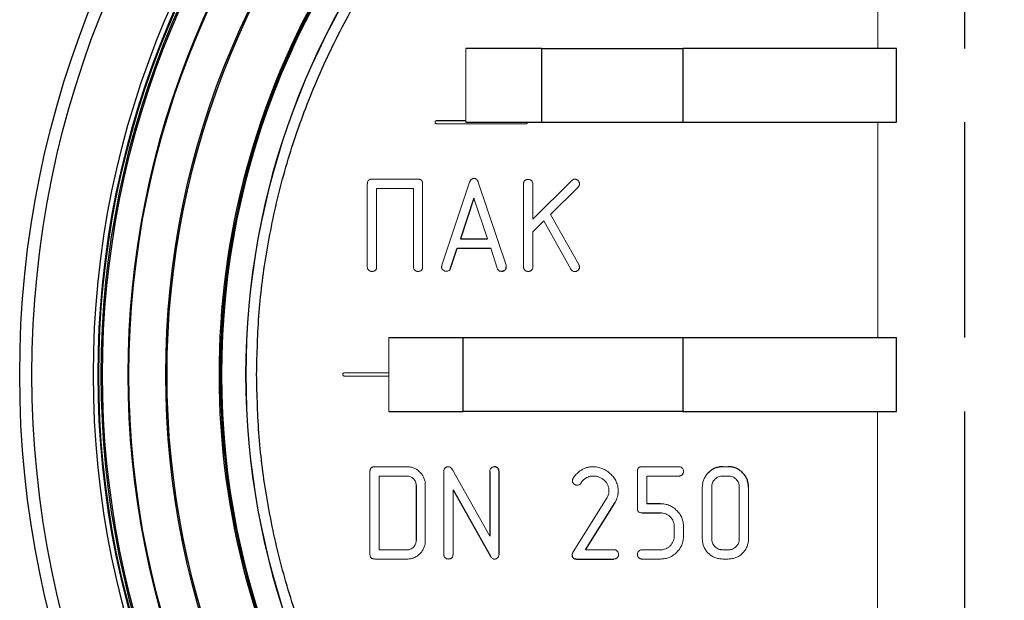
# Model space of a CAD drawing. Units: millimetres. Extents: x 0 to 297, y -3 to 345.
# Drawn here: x 31 to 47, y 223 to 232 of the extents above; entities that cross this region are included whole.
import ezdxf

# ---------------------------------------------------------------- set-up
doc = ezdxf.new("R2010")
doc.units = ezdxf.units.MM

msp = doc.modelspace()

# ---------------------------------------------------------------- linework, layer by layer
at = {"color": 144, "linetype": 'Continuous', "lineweight": 18}
for p, q in [((45.193, 238.215), (45.193, 231.515)), ((38.5, 231.515), (38.5, 230.315)), ((38.025, 230.29), (39.475, 230.29)), ((45.193, 230.315), (45.193, 226.815)), ((36.899, 229.313), (36.899, 227.964)), ((37.724, 229.39), (36.976, 229.39)), ((37.798, 227.964), (37.798, 229.313)), ((38.562, 229.339), (38.112, 227.99)), ((39.154, 227.99), (38.702, 229.339)), ((39.437, 229.313), (39.437, 227.964)), ((39.589, 228.74), (39.589, 229.313)), ((37.05, 227.964), (37.05, 229.238)), ((37.05, 229.238), (37.649, 229.238)), ((37.649, 229.238), (37.649, 227.964)), ((39.878, 228.815), (40.323, 229.26)), ((38.632, 229.08), (38.854, 228.418)), ((40.336, 228.002), (39.878, 228.815)), ((39.589, 228.536), (39.766, 228.712)), ((39.766, 228.712), (40.205, 227.929)), ((39.589, 227.964), (39.589, 228.536)), ((38.904, 228.267), (39.011, 227.942)), ((37.25, 226.815), (37.25, 225.615)), ((37.25, 226.24), (36.525, 226.24)), ((36.525, 226.19), (37.25, 226.19)), ((45.192, 225.615), (45.192, 222.115)), ((37.543, 224.715), (37.019, 224.715)), ((38.888, 223.588), (38.283, 224.667)), ((41.963, 224.715), (41.364, 224.715)), ((42.764, 224.715), (42.674, 224.715)), ((36.942, 224.638), (36.942, 223.289)), ((37.094, 224.564), (37.543, 224.564)), ((37.094, 223.364), (37.094, 224.564)), ((38.14, 224.631), (38.14, 223.289)), ((41.287, 224.638), (41.287, 224.039)), ((41.439, 224.114), (41.439, 224.564)), ((41.439, 224.564), (41.963, 224.564)), ((42.674, 224.564), (42.764, 224.564)), ((37.841, 223.515), (37.841, 224.414)), ((38.292, 223.289), (38.292, 224.34)), ((42.343, 224.384), (42.343, 223.544)), ((42.495, 223.544), (42.495, 224.384)), ((42.944, 224.384), (42.944, 223.544)), ((43.093, 223.544), (43.093, 224.384)), ((40.797, 224.213), (40.245, 223.331)), ((41.888, 223.739), (41.888, 223.59)), ((42.037, 223.59), (42.037, 223.739)), ((37.019, 223.215), (37.543, 223.215)), ((37.543, 223.364), (37.094, 223.364)), ((38.984, 223.215), (38.969, 223.213)), ((40.907, 223.364), (40.442, 223.364)), ((41.662, 223.364), (41.364, 223.364)), ((41.364, 223.215), (41.662, 223.215)), ((42.764, 223.364), (42.674, 223.364)), ((42.674, 223.215), (42.764, 223.215))]:
    msp.add_line(p, q, dxfattribs=at)
at = {"color": 7, "linetype": 'Continuous', "lineweight": 25}
for p, q in [((46.61, 231.515), (46.61, 238.215)), ((39.737, 231.515), (38.5, 231.515)), ((39.737, 231.515), (42.027, 231.515)), ((39.737, 230.315), (39.737, 231.515)), ((45.5, 231.515), (42.027, 231.515)), ((42.027, 231.515), (42.027, 230.315)), ((45.5, 230.315), (45.5, 231.515)), ((38.5, 230.34), (38.025, 230.34)), ((38.5, 230.315), (39.737, 230.315)), ((39.737, 230.315), (42.027, 230.315)), ((42.027, 230.315), (45.5, 230.315)), ((46.61, 226.815), (46.61, 230.315)), ((40.218, 229.365), (39.589, 228.74)), ((38.632, 229.08), (38.411, 228.418)), ((38.411, 228.418), (38.854, 228.418)), ((38.253, 227.942), (38.36, 228.267)), ((38.36, 228.267), (38.904, 228.267)), ((37.25, 226.815), (38.457, 226.815)), ((38.457, 226.815), (42.027, 226.815)), ((38.457, 225.615), (38.457, 226.815)), ((42.027, 226.815), (42.027, 225.615)), ((42.027, 226.815), (45.5, 226.815)), ((45.5, 225.615), (45.5, 226.815)), ((37.25, 225.615), (38.457, 225.615)), ((42.027, 225.615), (38.457, 225.615)), ((42.027, 225.615), (45.5, 225.615)), ((46.61, 222.115), (46.61, 225.615)), ((38.888, 224.638), (38.888, 223.588)), ((39.039, 223.298), (39.039, 224.638)), ((37.692, 224.414), (37.692, 223.515)), ((38.292, 224.34), (38.899, 223.261)), ((40.442, 223.364), (40.927, 224.136)), ((41.662, 224.114), (41.439, 224.114)), ((41.364, 223.965), (41.662, 223.965)), ((40.308, 223.215), (40.907, 223.215))]:
    msp.add_line(p, q, dxfattribs=at)
for radius in [16, 15.8, 14.802, 14.725, 14.675, 14.224, 13.626]:
    msp.add_circle((47.25, 226.215), radius, dxfattribs=at)
for radius, start, end in [(12.761, 87.2994, 270.8916), (12.721, 91.0361, 268.9639), (12.328, 99.6706, 260.3294), (12.325, 99.7046, 260.2954)]:
    msp.add_arc((47.25, 226.215), radius, start, end, dxfattribs=at)
for points, knots in [([(32.535, 226.215), (32.535, 230.117), (34.085, 233.86), (39.604, 239.38), (43.347, 240.93), (51.153, 240.93), (54.896, 239.38), (60.415, 233.86), (61.965, 230.117), (61.965, 226.215)], [0, 0, 0, 0, 0.25, 0.25, 0.5, 0.5, 0.75, 0.75, 1, 1, 1, 1]), ([(32.595, 226.215), (32.595, 230.102), (34.139, 233.829), (39.636, 239.326), (43.363, 240.87), (51.137, 240.87), (54.864, 239.326), (60.361, 233.829), (61.905, 230.102), (61.905, 226.215)], [0, 0, 0, 0, 0.25, 0.25, 0.5, 0.5, 0.75, 0.75, 1, 1, 1, 1]), ([(61.494, 226.215), (61.494, 229.993), (59.994, 233.616), (54.651, 238.958), (51.028, 240.459), (43.472, 240.459), (39.849, 238.958), (34.506, 233.616), (33.006, 229.993), (33.006, 226.215)], [0, 0, 0, 0, 0.25, 0.25, 0.5, 0.5, 0.75, 0.75, 1, 1, 1, 1]), ([(33.644, 226.215), (33.644, 229.823), (35.078, 233.284), (40.181, 238.387), (43.642, 239.821), (50.858, 239.821), (54.319, 238.387), (59.422, 233.284), (60.856, 229.823), (60.856, 226.215)], [0, 0, 0, 0, 0.25, 0.25, 0.5, 0.5, 0.75, 0.75, 1, 1, 1, 1]), ([(45.759, 238.868), (42.659, 238.503), (39.802, 237.013), (35.655, 232.348), (34.509, 229.336), (34.509, 223.094), (35.655, 220.082), (39.802, 215.417), (42.659, 213.927), (45.759, 213.562)], [0, 0, 0, 0, 0.25, 0.25, 0.5, 0.5, 0.75, 0.75, 1, 1, 1, 1]), ([(39.082, 227.892), (39.087, 227.892), (39.096, 227.893), (39.109, 227.897), (39.122, 227.903), (39.134, 227.911), (39.145, 227.921), (39.153, 227.934), (39.157, 227.947), (39.158, 227.957), (39.158, 227.962)], [0, 0, 0, 0, 0.122137, 0.24289, 0.365309, 0.496438, 0.625452, 0.749699, 0.872086, 1, 1, 1, 1]), ([(61.965, 226.215), (61.965, 222.312), (60.415, 218.569), (54.896, 213.05), (51.153, 211.5), (43.347, 211.5), (39.604, 213.05), (34.085, 218.569), (32.535, 222.312), (32.535, 226.215)], [0, 0, 0, 0, 0.25, 0.25, 0.5, 0.5, 0.75, 0.75, 1, 1, 1, 1]), ([(61.905, 226.215), (61.905, 222.328), (60.361, 218.601), (54.864, 213.104), (51.137, 211.56), (43.363, 211.56), (39.636, 213.104), (34.139, 218.601), (32.595, 222.328), (32.595, 226.215)], [0, 0, 0, 0, 0.25, 0.25, 0.5, 0.5, 0.75, 0.75, 1, 1, 1, 1]), ([(33.006, 226.215), (33.006, 222.437), (34.506, 218.814), (39.849, 213.471), (43.472, 211.971), (51.028, 211.971), (54.651, 213.471), (59.994, 218.814), (61.494, 222.437), (61.494, 226.215)], [0, 0, 0, 0, 0.25, 0.25, 0.5, 0.5, 0.75, 0.75, 1, 1, 1, 1]), ([(60.856, 226.215), (60.856, 222.607), (59.422, 219.146), (54.319, 214.043), (50.858, 212.609), (43.642, 212.609), (40.181, 214.043), (35.078, 219.146), (33.644, 222.607), (33.644, 226.215)], [0, 0, 0, 0, 0.25, 0.25, 0.5, 0.5, 0.75, 0.75, 1, 1, 1, 1]), ([(39.039, 224.638), (39.039, 224.644), (39.038, 224.655), (39.034, 224.671), (39.027, 224.685), (39.016, 224.695), (39.005, 224.704), (38.992, 224.71), (38.979, 224.714), (38.969, 224.715), (38.965, 224.715)], [0, 0, 0, 0, 0.146422, 0.278268, 0.405225, 0.529015, 0.652035, 0.767053, 0.882863, 1, 1, 1, 1]), ([(42.674, 224.715), (42.663, 224.715), (42.641, 224.714), (42.609, 224.71), (42.578, 224.701), (42.548, 224.691), (42.519, 224.677), (42.491, 224.66), (42.464, 224.64), (42.448, 224.624), (42.44, 224.616)], [0, 0, 0, 0, 0.12746, 0.252298, 0.374932, 0.496136, 0.618175, 0.742334, 0.868682, 1, 1, 1, 1]), ([(43.093, 224.384), (43.093, 224.395), (43.092, 224.417), (43.088, 224.45), (43.08, 224.482), (43.07, 224.512), (43.056, 224.54), (43.039, 224.568), (43.02, 224.594), (42.997, 224.619), (42.973, 224.641), (42.947, 224.661), (42.919, 224.677), (42.891, 224.691), (42.861, 224.702), (42.83, 224.71), (42.797, 224.714), (42.775, 224.715), (42.764, 224.715)], [0, 0, 0, 0, 0.065429, 0.128922, 0.190551, 0.25198, 0.312906, 0.374816, 0.437608, 0.502035, 0.566461, 0.629253, 0.69064, 0.751015, 0.811868, 0.872904, 0.935791, 1, 1, 1, 1]), ([(40.227, 223.274), (40.227, 223.27), (40.228, 223.261), (40.232, 223.248), (40.238, 223.238), (40.248, 223.229), (40.259, 223.222), (40.273, 223.218), (40.29, 223.215), (40.302, 223.215), (40.308, 223.215)], [0, 0, 0, 0, 0.122496, 0.232982, 0.337608, 0.443548, 0.559101, 0.687121, 0.833438, 1, 1, 1, 1])]:
    msp.add_open_spline(points, degree=3, knots=knots, dxfattribs=at)
at = {"color": 8, "linetype": 'Continuous', "lineweight": 25}
for points, knots in [([(35.1, 226.215), (35.108, 226.553), (35.124, 227.229), (35.258, 228.249), (35.475, 229.274), (35.791, 230.301), (36.203, 231.312), (36.711, 232.294), (37.311, 233.233), (37.998, 234.117), (38.764, 234.934), (39.597, 235.674), (40.487, 236.329), (41.422, 236.894), (42.386, 237.366), (43.365, 237.741), (44.3, 238.019), (44.912, 238.132), (45.193, 238.184)], [0, 0, 0, 0, 0.059617, 0.119235, 0.181101, 0.244227, 0.308398, 0.373375, 0.438902, 0.504708, 0.570513, 0.63604, 0.701018, 0.765189, 0.828314, 0.890181, 0.949797, 1, 1, 1, 1]), ([(45.192, 214.246), (44.912, 214.298), (44.299, 214.411), (43.365, 214.689), (42.386, 215.063), (41.422, 215.536), (40.487, 216.101), (39.597, 216.756), (38.764, 217.496), (37.998, 218.313), (37.311, 219.197), (36.711, 220.136), (36.203, 221.118), (35.791, 222.129), (35.475, 223.155), (35.258, 224.18), (35.124, 225.2), (35.108, 225.877), (35.1, 226.215)], [0, 0, 0, 0, 0.050157, 0.109778, 0.171647, 0.234776, 0.29895, 0.36393, 0.42946, 0.495269, 0.561077, 0.626607, 0.691588, 0.755762, 0.818891, 0.88076, 0.940379, 1, 1, 1, 1])]:
    msp.add_open_spline(points, degree=3, knots=knots, dxfattribs=at)
at = {"color": 144, "linetype": 'Continuous', "lineweight": 18}
for points, knots in [([(38.025, 230.34), (38.023, 230.34), (38.02, 230.34), (38.015, 230.338), (38.011, 230.336), (38.006, 230.332), (38.001, 230.325), (37.999, 230.315), (38.001, 230.305), (38.007, 230.297), (38.014, 230.292), (38.02, 230.29), (38.023, 230.29), (38.025, 230.29)], [0, 0, 0, 0, 0.06385, 0.125248, 0.186739, 0.250857, 0.375328, 0.500524, 0.624995, 0.75019, 0.879752, 0.939709, 1, 1, 1, 1]), ([(39.475, 230.29), (39.477, 230.29), (39.48, 230.29), (39.485, 230.292), (39.489, 230.294), (39.493, 230.297), (39.496, 230.302), (39.499, 230.306), (39.5, 230.311), (39.5, 230.314), (39.5, 230.315)], [0, 0, 0, 0, 0.1263684, 0.2485427, 0.3715348, 0.5002614, 0.6450922, 0.7959024, 0.8952156, 1, 1, 1, 1]), ([(36.976, 229.39), (36.971, 229.389), (36.96, 229.389), (36.945, 229.386), (36.93, 229.38), (36.918, 229.371), (36.908, 229.358), (36.902, 229.344), (36.9, 229.328), (36.899, 229.318), (36.899, 229.313)], [0, 0, 0, 0, 0.125038, 0.250096, 0.375032, 0.499985, 0.62497, 0.749904, 0.874962, 1, 1, 1, 1]), ([(37.798, 229.313), (37.798, 229.318), (37.798, 229.328), (37.794, 229.348), (37.785, 229.367), (37.768, 229.38), (37.754, 229.386), (37.739, 229.389), (37.729, 229.389), (37.724, 229.39)], [0, 0, 0, 0, 0.125278, 0.250514, 0.499163, 0.624308, 0.749468, 0.874744, 1, 1, 1, 1]), ([(38.632, 229.403), (38.628, 229.402), (38.62, 229.402), (38.608, 229.398), (38.597, 229.391), (38.587, 229.383), (38.579, 229.373), (38.572, 229.363), (38.567, 229.351), (38.564, 229.344), (38.562, 229.339)], [0, 0, 0, 0, 0.126082, 0.249478, 0.365432, 0.500848, 0.62451, 0.750009, 0.853665, 1, 1, 1, 1]), ([(38.608, 229.398), (38.609, 229.398), (38.613, 229.4), (38.619, 229.401), (38.626, 229.402), (38.63, 229.402), (38.632, 229.403)], [0, 0, 0, 0, 0.235226, 0.495086, 0.703763, 1, 1, 1, 1]), ([(38.702, 229.339), (38.701, 229.344), (38.698, 229.352), (38.691, 229.367), (38.679, 229.385), (38.662, 229.398), (38.645, 229.402), (38.637, 229.402), (38.632, 229.403)], [0, 0, 0, 0, 0.146124, 0.250321, 0.499743, 0.74985, 0.873929, 1, 1, 1, 1]), ([(38.632, 229.403), (38.635, 229.402), (38.639, 229.402), (38.646, 229.401), (38.651, 229.4), (38.655, 229.399), (38.657, 229.398)], [0, 0, 0, 0, 0.293816, 0.503639, 0.763939, 1, 1, 1, 1]), ([(39.514, 229.387), (39.509, 229.387), (39.499, 229.387), (39.484, 229.382), (39.471, 229.376), (39.455, 229.364), (39.443, 229.347), (39.438, 229.328), (39.437, 229.318), (39.437, 229.313)], [0, 0, 0, 0, 0.125218, 0.250435, 0.377103, 0.500752, 0.749528, 0.874764, 1, 1, 1, 1]), ([(39.589, 229.313), (39.588, 229.318), (39.588, 229.327), (39.584, 229.342), (39.577, 229.355), (39.568, 229.366), (39.556, 229.375), (39.543, 229.382), (39.529, 229.387), (39.519, 229.387), (39.514, 229.387)], [0, 0, 0, 0, 0.125045, 0.250063, 0.370539, 0.499932, 0.625057, 0.749961, 0.875014, 1, 1, 1, 1]), ([(40.271, 229.39), (40.266, 229.389), (40.256, 229.389), (40.242, 229.383), (40.229, 229.375), (40.222, 229.369), (40.218, 229.365)], [0, 0, 0, 0, 0.249934, 0.500006, 0.749918, 1, 1, 1, 1]), ([(40.347, 229.313), (40.347, 229.318), (40.346, 229.328), (40.342, 229.342), (40.334, 229.355), (40.324, 229.366), (40.313, 229.377), (40.3, 229.384), (40.286, 229.389), (40.276, 229.389), (40.271, 229.39)], [0, 0, 0, 0, 0.1250021, 0.2499829, 0.3671917, 0.5000583, 0.6299502, 0.7500204, 0.8750003, 1, 1, 1, 1]), ([(40.271, 229.39), (40.274, 229.389), (40.278, 229.389), (40.286, 229.388), (40.293, 229.386), (40.297, 229.385), (40.3, 229.384)], [0, 0, 0, 0, 0.291152, 0.499721, 0.748187, 1, 1, 1, 1]), ([(40.323, 229.26), (40.326, 229.264), (40.333, 229.271), (40.341, 229.284), (40.346, 229.298), (40.347, 229.308), (40.347, 229.313)], [0, 0, 0, 0, 0.250084, 0.499997, 0.750071, 1, 1, 1, 1]), ([(40.347, 229.313), (40.347, 229.31), (40.346, 229.305), (40.345, 229.298), (40.343, 229.291), (40.341, 229.286), (40.34, 229.284)], [0, 0, 0, 0, 0.289725, 0.499571, 0.739446, 1, 1, 1, 1]), ([(40.341, 229.342), (40.342, 229.34), (40.344, 229.335), (40.346, 229.328), (40.346, 229.321), (40.347, 229.316), (40.347, 229.313)], [0, 0, 0, 0, 0.243934, 0.500339, 0.707829, 1, 1, 1, 1]), ([(36.899, 227.964), (36.899, 227.959), (36.9, 227.949), (36.905, 227.93), (36.92, 227.908), (36.942, 227.896), (36.961, 227.89), (36.971, 227.89), (36.976, 227.89)], [0, 0, 0, 0, 0.125355, 0.250763, 0.499796, 0.749308, 0.874651, 1, 1, 1, 1]), ([(36.976, 227.89), (36.981, 227.89), (36.991, 227.89), (37.006, 227.894), (37.019, 227.9), (37.031, 227.909), (37.041, 227.921), (37.047, 227.934), (37.05, 227.949), (37.05, 227.959), (37.05, 227.964)], [0, 0, 0, 0, 0.125073, 0.250074, 0.376526, 0.499996, 0.623718, 0.749914, 0.874897, 1, 1, 1, 1]), ([(37.649, 227.964), (37.649, 227.959), (37.65, 227.949), (37.654, 227.93), (37.666, 227.913), (37.683, 227.9), (37.697, 227.894), (37.711, 227.89), (37.719, 227.89), (37.724, 227.89)], [0, 0, 0, 0, 0.1252131, 0.2504968, 0.4993151, 0.6422988, 0.7853537, 0.8926336, 1, 1, 1, 1]), ([(37.724, 227.89), (37.729, 227.89), (37.739, 227.89), (37.753, 227.894), (37.767, 227.9), (37.779, 227.909), (37.788, 227.921), (37.795, 227.934), (37.798, 227.949), (37.798, 227.959), (37.798, 227.964)], [0, 0, 0, 0, 0.1250726, 0.2500736, 0.3765263, 0.4999956, 0.6237184, 0.7499144, 0.8748974, 1, 1, 1, 1]), ([(38.112, 227.99), (38.11, 227.986), (38.107, 227.977), (38.106, 227.967), (38.106, 227.962)], [0, 0, 0, 0, 0.499878, 1, 1, 1, 1]), ([(38.106, 227.962), (38.106, 227.957), (38.107, 227.948), (38.113, 227.929), (38.129, 227.91), (38.15, 227.898), (38.168, 227.893), (38.178, 227.892), (38.183, 227.892)], [0, 0, 0, 0, 0.125313, 0.250591, 0.499684, 0.749394, 0.874717, 1, 1, 1, 1]), ([(38.183, 227.892), (38.187, 227.892), (38.195, 227.893), (38.21, 227.895), (38.228, 227.903), (38.242, 227.917), (38.248, 227.931), (38.251, 227.938), (38.253, 227.942)], [0, 0, 0, 0, 0.145523, 0.250347, 0.499965, 0.74959, 0.85239, 1, 1, 1, 1]), ([(39.011, 227.942), (39.013, 227.937), (39.016, 227.928), (39.025, 227.915), (39.035, 227.903), (39.044, 227.899), (39.049, 227.896)], [0, 0, 0, 0, 0.250131, 0.499952, 0.750037, 1, 1, 1, 1]), ([(39.049, 227.896), (39.054, 227.895), (39.065, 227.893), (39.076, 227.892), (39.082, 227.892)], [0, 0, 0, 0, 0.500106, 1, 1, 1, 1]), ([(39.158, 227.962), (39.158, 227.967), (39.158, 227.976), (39.155, 227.986), (39.154, 227.99)], [0, 0, 0, 0, 0.499778, 1, 1, 1, 1]), ([(39.437, 227.964), (39.437, 227.959), (39.438, 227.949), (39.443, 227.93), (39.458, 227.908), (39.48, 227.896), (39.499, 227.89), (39.509, 227.89), (39.514, 227.89)], [0, 0, 0, 0, 0.125355, 0.250763, 0.499796, 0.749308, 0.874651, 1, 1, 1, 1]), ([(39.514, 227.89), (39.519, 227.89), (39.529, 227.89), (39.544, 227.894), (39.557, 227.9), (39.569, 227.909), (39.579, 227.921), (39.585, 227.934), (39.588, 227.949), (39.588, 227.959), (39.589, 227.964)], [0, 0, 0, 0, 0.125073, 0.250074, 0.376526, 0.499996, 0.623718, 0.749914, 0.874897, 1, 1, 1, 1]), ([(40.205, 227.929), (40.207, 227.926), (40.21, 227.92), (40.218, 227.909), (40.23, 227.898), (40.245, 227.89), (40.258, 227.888), (40.264, 227.888), (40.268, 227.887)], [0, 0, 0, 0, 0.145373, 0.250253, 0.499888, 0.749834, 0.852627, 1, 1, 1, 1]), ([(40.268, 227.887), (40.273, 227.888), (40.283, 227.888), (40.298, 227.892), (40.312, 227.899), (40.324, 227.908), (40.334, 227.919), (40.342, 227.932), (40.346, 227.947), (40.347, 227.957), (40.347, 227.962)], [0, 0, 0, 0, 0.125006, 0.249995, 0.375008, 0.500014, 0.625782, 0.750002, 0.874958, 1, 1, 1, 1]), ([(40.347, 227.962), (40.347, 227.966), (40.346, 227.973), (40.344, 227.982), (40.341, 227.992), (40.338, 227.998), (40.336, 228.002)], [0, 0, 0, 0, 0.290532, 0.499439, 0.705922, 1, 1, 1, 1]), ([(40.347, 227.962), (40.347, 227.959), (40.347, 227.954), (40.346, 227.947), (40.344, 227.94), (40.342, 227.935), (40.341, 227.933)], [0, 0, 0, 0, 0.291362, 0.499838, 0.745258, 1, 1, 1, 1]), ([(36.525, 226.24), (36.523, 226.24), (36.52, 226.24), (36.515, 226.238), (36.511, 226.236), (36.506, 226.232), (36.501, 226.225), (36.499, 226.215), (36.501, 226.205), (36.507, 226.197), (36.514, 226.192), (36.52, 226.19), (36.523, 226.19), (36.525, 226.19)], [0, 0, 0, 0, 0.06385, 0.125248, 0.186739, 0.250857, 0.375328, 0.500524, 0.624995, 0.75019, 0.879752, 0.939709, 1, 1, 1, 1]), ([(37.019, 224.715), (37.014, 224.715), (37.003, 224.714), (36.988, 224.712), (36.974, 224.706), (36.961, 224.696), (36.952, 224.684), (36.946, 224.669), (36.943, 224.654), (36.942, 224.643), (36.942, 224.638)], [0, 0, 0, 0, 0.125038, 0.250096, 0.375032, 0.499985, 0.62497, 0.749904, 0.874962, 1, 1, 1, 1]), ([(37.753, 224.627), (37.747, 224.634), (37.733, 224.648), (37.709, 224.666), (37.684, 224.681), (37.658, 224.694), (37.63, 224.703), (37.602, 224.71), (37.572, 224.714), (37.553, 224.715), (37.543, 224.715)], [0, 0, 0, 0, 0.125006, 0.250001, 0.377846, 0.499981, 0.623332, 0.749998, 0.874992, 1, 1, 1, 1]), ([(37.543, 224.715), (37.553, 224.715), (37.572, 224.714), (37.602, 224.71), (37.63, 224.703), (37.658, 224.694), (37.684, 224.681), (37.709, 224.666), (37.733, 224.648), (37.747, 224.634), (37.753, 224.627)], [0, 0, 0, 0, 0.125008, 0.250002, 0.376416, 0.500019, 0.621937, 0.749999, 0.874994, 1, 1, 1, 1]), ([(38.21, 224.715), (38.205, 224.715), (38.195, 224.714), (38.181, 224.709), (38.17, 224.701), (38.162, 224.695), (38.156, 224.687), (38.149, 224.676), (38.143, 224.662), (38.141, 224.647), (38.14, 224.637), (38.14, 224.631)], [0, 0, 0, 0, 0.1249222, 0.2497962, 0.374884, 0.4387136, 0.4998409, 0.6244619, 0.7499706, 0.8749975, 1, 1, 1, 1]), ([(38.283, 224.667), (38.28, 224.67), (38.276, 224.677), (38.267, 224.689), (38.254, 224.702), (38.237, 224.711), (38.222, 224.714), (38.214, 224.715), (38.21, 224.715)], [0, 0, 0, 0, 0.145291, 0.25025, 0.499724, 0.749935, 0.874222, 1, 1, 1, 1]), ([(38.965, 224.715), (38.96, 224.715), (38.95, 224.714), (38.935, 224.71), (38.921, 224.703), (38.905, 224.691), (38.894, 224.673), (38.889, 224.653), (38.888, 224.643), (38.888, 224.638)], [0, 0, 0, 0, 0.12519, 0.250342, 0.375503, 0.500659, 0.749631, 0.874793, 1, 1, 1, 1]), ([(40.556, 224.715), (40.547, 224.715), (40.529, 224.714), (40.503, 224.711), (40.476, 224.705), (40.442, 224.695), (40.4, 224.676), (40.347, 224.642), (40.302, 224.604), (40.267, 224.562), (40.252, 224.54), (40.245, 224.528)], [0, 0, 0, 0, 0.071521, 0.142878, 0.211961, 0.285912, 0.424921, 0.571574, 0.78568, 0.892821, 1, 1, 1, 1]), ([(40.852, 224.597), (40.842, 224.606), (40.822, 224.624), (40.789, 224.648), (40.753, 224.669), (40.704, 224.692), (40.651, 224.707), (40.597, 224.714), (40.57, 224.715), (40.556, 224.715)], [0, 0, 0, 0, 0.125044, 0.250086, 0.375127, 0.500167, 0.749914, 0.874954, 1, 1, 1, 1]), ([(40.556, 224.715), (40.57, 224.715), (40.597, 224.714), (40.651, 224.707), (40.704, 224.692), (40.753, 224.669), (40.789, 224.648), (40.822, 224.624), (40.842, 224.606), (40.852, 224.597)], [0, 0, 0, 0, 0.125046, 0.250086, 0.499833, 0.624873, 0.749914, 0.874956, 1, 1, 1, 1]), ([(41.364, 224.715), (41.359, 224.715), (41.349, 224.714), (41.333, 224.712), (41.319, 224.706), (41.306, 224.696), (41.297, 224.684), (41.291, 224.669), (41.288, 224.654), (41.288, 224.643), (41.287, 224.638)], [0, 0, 0, 0, 0.125038, 0.250096, 0.375032, 0.499985, 0.62497, 0.749904, 0.874962, 1, 1, 1, 1]), ([(42.037, 224.638), (42.037, 224.643), (42.037, 224.653), (42.032, 224.673), (42.022, 224.691), (42.007, 224.704), (41.993, 224.711), (41.978, 224.714), (41.968, 224.715), (41.963, 224.715)], [0, 0, 0, 0, 0.125201, 0.250356, 0.499275, 0.624344, 0.749602, 0.874768, 1, 1, 1, 1]), ([(37.543, 224.564), (37.549, 224.563), (37.559, 224.563), (37.578, 224.561), (37.601, 224.553), (37.627, 224.54), (37.65, 224.521), (37.669, 224.498), (37.683, 224.472), (37.689, 224.449), (37.691, 224.43), (37.692, 224.42), (37.692, 224.414)], [0, 0, 0, 0, 0.072997, 0.125062, 0.250044, 0.375014, 0.500031, 0.627518, 0.749973, 0.874943, 0.926897, 1, 1, 1, 1]), ([(37.841, 224.414), (37.841, 224.424), (37.841, 224.444), (37.837, 224.473), (37.83, 224.502), (37.817, 224.539), (37.798, 224.574), (37.774, 224.606), (37.76, 224.62), (37.753, 224.627)], [0, 0, 0, 0, 0.125044, 0.250081, 0.375117, 0.500157, 0.749921, 0.874957, 1, 1, 1, 1]), ([(37.753, 224.627), (37.76, 224.62), (37.774, 224.606), (37.798, 224.574), (37.817, 224.539), (37.83, 224.502), (37.837, 224.473), (37.841, 224.444), (37.841, 224.424), (37.841, 224.414)], [0, 0, 0, 0, 0.125043, 0.250079, 0.499843, 0.624883, 0.749919, 0.874956, 1, 1, 1, 1]), ([(40.245, 224.528), (40.243, 224.525), (40.239, 224.519), (40.235, 224.509), (40.232, 224.498), (40.232, 224.491), (40.232, 224.487)], [0, 0, 0, 0, 0.252246, 0.500241, 0.747997, 1, 1, 1, 1]), ([(40.232, 224.487), (40.232, 224.489), (40.232, 224.493), (40.233, 224.498), (40.233, 224.503), (40.234, 224.507), (40.235, 224.509)], [0, 0, 0, 0, 0.292727, 0.504055, 0.763914, 1, 1, 1, 1]), ([(40.232, 224.487), (40.232, 224.482), (40.232, 224.472), (40.239, 224.454), (40.251, 224.438), (40.267, 224.427), (40.28, 224.42), (40.294, 224.415), (40.304, 224.415), (40.308, 224.414)], [0, 0, 0, 0, 0.125178, 0.2503, 0.49939, 0.624539, 0.749719, 0.874859, 1, 1, 1, 1]), ([(40.37, 224.449), (40.375, 224.457), (40.387, 224.474), (40.407, 224.496), (40.429, 224.515), (40.454, 224.533), (40.48, 224.546), (40.508, 224.557), (40.537, 224.563), (40.557, 224.563), (40.567, 224.564)], [0, 0, 0, 0, 0.125005, 0.25001, 0.375, 0.500014, 0.625002, 0.750002, 0.874996, 1, 1, 1, 1]), ([(40.508, 224.556), (40.505, 224.555), (40.499, 224.553), (40.49, 224.55), (40.479, 224.545), (40.467, 224.539), (40.45, 224.53), (40.429, 224.515), (40.407, 224.496), (40.387, 224.474), (40.375, 224.457), (40.37, 224.449)], [0, 0, 0, 0, 0.053515, 0.109058, 0.166745, 0.252033, 0.33346, 0.500109, 0.666727, 0.833364, 1, 1, 1, 1]), ([(40.567, 224.564), (40.576, 224.563), (40.592, 224.563), (40.626, 224.559), (40.667, 224.548), (40.705, 224.529), (40.732, 224.51), (40.745, 224.499), (40.751, 224.493)], [0, 0, 0, 0, 0.125085, 0.250149, 0.500012, 0.749848, 0.874921, 1, 1, 1, 1]), ([(40.751, 224.493), (40.745, 224.499), (40.732, 224.51), (40.705, 224.529), (40.667, 224.548), (40.626, 224.559), (40.592, 224.563), (40.576, 224.563), (40.567, 224.564)], [0, 0, 0, 0, 0.125079, 0.250152, 0.499988, 0.749851, 0.874915, 1, 1, 1, 1]), ([(40.751, 224.493), (40.757, 224.488), (40.768, 224.477), (40.789, 224.452), (40.805, 224.425), (40.816, 224.395), (40.822, 224.372), (40.825, 224.348), (40.826, 224.332), (40.826, 224.324)], [0, 0, 0, 0, 0.125054, 0.2501, 0.499846, 0.623723, 0.749903, 0.874945, 1, 1, 1, 1]), ([(40.826, 224.324), (40.826, 224.332), (40.825, 224.348), (40.822, 224.372), (40.816, 224.395), (40.805, 224.425), (40.789, 224.452), (40.768, 224.477), (40.757, 224.488), (40.751, 224.493)], [0, 0, 0, 0, 0.125055, 0.250097, 0.376027, 0.500154, 0.7499, 0.874946, 1, 1, 1, 1]), ([(40.975, 224.32), (40.975, 224.333), (40.974, 224.359), (40.968, 224.398), (40.958, 224.436), (40.944, 224.472), (40.926, 224.506), (40.904, 224.539), (40.88, 224.569), (40.861, 224.587), (40.852, 224.597)], [0, 0, 0, 0, 0.125002, 0.25, 0.374995, 0.499999, 0.624986, 0.750001, 0.874989, 1, 1, 1, 1]), ([(40.852, 224.597), (40.861, 224.587), (40.88, 224.569), (40.904, 224.539), (40.926, 224.506), (40.944, 224.472), (40.958, 224.436), (40.968, 224.398), (40.974, 224.359), (40.975, 224.333), (40.975, 224.32)], [0, 0, 0, 0, 0.125011, 0.249998, 0.375013, 0.500001, 0.625005, 0.749999, 0.874997, 1, 1, 1, 1]), ([(41.963, 224.564), (41.968, 224.564), (41.978, 224.565), (41.992, 224.568), (42.005, 224.575), (42.017, 224.584), (42.025, 224.596), (42.033, 224.609), (42.037, 224.623), (42.037, 224.633), (42.037, 224.638)], [0, 0, 0, 0, 0.12501, 0.250096, 0.374987, 0.500102, 0.624973, 0.750084, 0.874998, 1, 1, 1, 1]), ([(42.44, 224.616), (42.432, 224.608), (42.418, 224.593), (42.398, 224.567), (42.381, 224.539), (42.367, 224.51), (42.356, 224.48), (42.348, 224.448), (42.344, 224.416), (42.344, 224.394), (42.343, 224.384)], [0, 0, 0, 0, 0.125004, 0.250004, 0.375001, 0.5, 0.624999, 0.749996, 0.874997, 1, 1, 1, 1]), ([(42.343, 224.384), (42.344, 224.394), (42.344, 224.416), (42.348, 224.448), (42.356, 224.48), (42.367, 224.51), (42.381, 224.539), (42.398, 224.567), (42.418, 224.593), (42.432, 224.608), (42.44, 224.616)], [0, 0, 0, 0, 0.125003, 0.250004, 0.375001, 0.5, 0.624999, 0.749996, 0.874996, 1, 1, 1, 1]), ([(42.495, 224.384), (42.495, 224.392), (42.495, 224.403), (42.499, 224.427), (42.507, 224.453), (42.523, 224.485), (42.547, 224.512), (42.574, 224.535), (42.605, 224.552), (42.632, 224.56), (42.656, 224.563), (42.668, 224.563), (42.674, 224.564)], [0, 0, 0, 0, 0.0835037, 0.1250759, 0.2500422, 0.3750132, 0.5000149, 0.6250122, 0.7499863, 0.8749556, 0.9269062, 1, 1, 1, 1]), ([(42.764, 224.564), (42.771, 224.563), (42.783, 224.563), (42.806, 224.56), (42.834, 224.552), (42.865, 224.535), (42.892, 224.512), (42.915, 224.485), (42.932, 224.453), (42.941, 224.426), (42.943, 224.402), (42.944, 224.391), (42.944, 224.384)], [0, 0, 0, 0, 0.072966, 0.125048, 0.250021, 0.374999, 0.5, 0.625001, 0.749979, 0.874952, 0.926905, 1, 1, 1, 1]), ([(40.308, 224.414), (40.312, 224.415), (40.318, 224.415), (40.33, 224.417), (40.344, 224.422), (40.357, 224.431), (40.364, 224.441), (40.368, 224.446), (40.37, 224.449)], [0, 0, 0, 0, 0.1453214, 0.2501966, 0.4999612, 0.7498048, 0.8526902, 1, 1, 1, 1]), ([(40.826, 224.324), (40.825, 224.315), (40.825, 224.295), (40.819, 224.267), (40.81, 224.239), (40.801, 224.221), (40.797, 224.213)], [0, 0, 0, 0, 0.249995, 0.499991, 0.749993, 1, 1, 1, 1]), ([(40.797, 224.213), (40.801, 224.221), (40.81, 224.239), (40.819, 224.267), (40.825, 224.295), (40.825, 224.315), (40.826, 224.324)], [0, 0, 0, 0, 0.250007, 0.500009, 0.750005, 1, 1, 1, 1]), ([(40.927, 224.136), (40.931, 224.144), (40.938, 224.159), (40.952, 224.188), (40.963, 224.225), (40.972, 224.263), (40.974, 224.295), (40.975, 224.311), (40.975, 224.32)], [0, 0, 0, 0, 0.145868, 0.250037, 0.499989, 0.749977, 0.853949, 1, 1, 1, 1]), ([(41.287, 224.039), (41.288, 224.034), (41.288, 224.024), (41.291, 224.009), (41.297, 223.995), (41.307, 223.983), (41.319, 223.974), (41.334, 223.968), (41.349, 223.966), (41.359, 223.965), (41.364, 223.965)], [0, 0, 0, 0, 0.125069, 0.250112, 0.376304, 0.500028, 0.620476, 0.749911, 0.874906, 1, 1, 1, 1]), ([(42.037, 223.739), (42.037, 223.751), (42.037, 223.776), (42.029, 223.825), (42.013, 223.884), (41.977, 223.949), (41.929, 224.006), (41.872, 224.053), (41.808, 224.09), (41.748, 224.106), (41.699, 224.113), (41.675, 224.114), (41.662, 224.114)], [0, 0, 0, 0, 0.062561, 0.125116, 0.250083, 0.375013, 0.5, 0.624987, 0.749917, 0.874884, 0.937439, 1, 1, 1, 1]), ([(41.662, 224.114), (41.675, 224.114), (41.699, 224.113), (41.748, 224.106), (41.808, 224.09), (41.872, 224.053), (41.929, 224.006), (41.977, 223.949), (42.013, 223.884), (42.029, 223.825), (42.037, 223.776), (42.037, 223.751), (42.037, 223.739)], [0, 0, 0, 0, 0.062561, 0.125116, 0.250083, 0.375013, 0.5, 0.624987, 0.749917, 0.874884, 0.937439, 1, 1, 1, 1]), ([(41.662, 223.965), (41.67, 223.965), (41.685, 223.964), (41.714, 223.96), (41.749, 223.949), (41.789, 223.929), (41.823, 223.9), (41.852, 223.866), (41.872, 223.826), (41.884, 223.791), (41.887, 223.761), (41.888, 223.746), (41.888, 223.739)], [0, 0, 0, 0, 0.062685, 0.125069, 0.250029, 0.375033, 0.5, 0.624967, 0.749971, 0.874931, 0.937315, 1, 1, 1, 1]), ([(41.888, 223.739), (41.888, 223.746), (41.887, 223.761), (41.884, 223.791), (41.872, 223.826), (41.852, 223.866), (41.823, 223.9), (41.789, 223.929), (41.749, 223.949), (41.714, 223.96), (41.685, 223.964), (41.67, 223.965), (41.662, 223.965)], [0, 0, 0, 0, 0.062685, 0.125069, 0.250029, 0.375033, 0.5, 0.624967, 0.749971, 0.874931, 0.937315, 1, 1, 1, 1]), ([(41.888, 223.59), (41.888, 223.583), (41.888, 223.568), (41.884, 223.546), (41.879, 223.524), (41.868, 223.497), (41.851, 223.464), (41.823, 223.43), (41.789, 223.401), (41.749, 223.38), (41.714, 223.369), (41.685, 223.365), (41.67, 223.364), (41.662, 223.364)], [0, 0, 0, 0, 0.0624996, 0.124992, 0.1874941, 0.2499862, 0.374976, 0.499969, 0.624949, 0.7499575, 0.874935, 0.9373531, 1, 1, 1, 1]), ([(41.662, 223.215), (41.675, 223.215), (41.699, 223.216), (41.748, 223.223), (41.808, 223.239), (41.873, 223.275), (41.929, 223.323), (41.977, 223.38), (42.013, 223.445), (42.029, 223.504), (42.037, 223.553), (42.037, 223.578), (42.037, 223.59)], [0, 0, 0, 0, 0.0625586, 0.1251105, 0.2500729, 0.3750204, 0.5000036, 0.6249858, 0.7499272, 0.8748895, 0.9374414, 1, 1, 1, 1]), ([(42.037, 223.59), (42.037, 223.578), (42.037, 223.553), (42.029, 223.504), (42.013, 223.445), (41.977, 223.38), (41.929, 223.323), (41.873, 223.275), (41.808, 223.239), (41.748, 223.223), (41.699, 223.216), (41.675, 223.215), (41.662, 223.215)], [0, 0, 0, 0, 0.062559, 0.12511, 0.250073, 0.375014, 0.499996, 0.62498, 0.749927, 0.874889, 0.937441, 1, 1, 1, 1]), ([(41.662, 223.364), (41.67, 223.364), (41.685, 223.365), (41.714, 223.369), (41.749, 223.38), (41.789, 223.401), (41.823, 223.43), (41.851, 223.464), (41.868, 223.497), (41.879, 223.524), (41.884, 223.546), (41.888, 223.568), (41.888, 223.583), (41.888, 223.59)], [0, 0, 0, 0, 0.062647, 0.125065, 0.250043, 0.375051, 0.500031, 0.625024, 0.750014, 0.812506, 0.875008, 0.9375, 1, 1, 1, 1]), ([(42.343, 223.544), (42.344, 223.533), (42.344, 223.511), (42.348, 223.479), (42.356, 223.447), (42.367, 223.416), (42.381, 223.387), (42.397, 223.359), (42.417, 223.333), (42.432, 223.317), (42.44, 223.309)], [0, 0, 0, 0, 0.125003, 0.250005, 0.375, 0.500002, 0.624999, 0.749997, 0.874998, 1, 1, 1, 1]), ([(42.44, 223.309), (42.432, 223.317), (42.417, 223.333), (42.397, 223.359), (42.381, 223.387), (42.367, 223.416), (42.356, 223.447), (42.348, 223.479), (42.344, 223.511), (42.344, 223.533), (42.343, 223.544)], [0, 0, 0, 0, 0.125002, 0.250003, 0.375001, 0.499998, 0.625, 0.749995, 0.874997, 1, 1, 1, 1]), ([(42.674, 223.364), (42.667, 223.364), (42.655, 223.365), (42.631, 223.368), (42.605, 223.376), (42.573, 223.393), (42.547, 223.416), (42.523, 223.443), (42.507, 223.475), (42.498, 223.502), (42.496, 223.525), (42.495, 223.537), (42.495, 223.544)], [0, 0, 0, 0, 0.083504, 0.125075, 0.25004, 0.375009, 0.50001, 0.62501, 0.74998, 0.874944, 0.926865, 1, 1, 1, 1]), ([(42.944, 223.544), (42.944, 223.537), (42.943, 223.525), (42.941, 223.502), (42.932, 223.474), (42.915, 223.443), (42.892, 223.416), (42.865, 223.393), (42.834, 223.376), (42.806, 223.368), (42.783, 223.365), (42.771, 223.364), (42.764, 223.364)], [0, 0, 0, 0, 0.072966, 0.125047, 0.250018, 0.374995, 0.499995, 0.624999, 0.749972, 0.874941, 0.926864, 1, 1, 1, 1]), ([(42.997, 223.309), (43.004, 223.317), (43.019, 223.333), (43.039, 223.359), (43.056, 223.387), (43.07, 223.416), (43.08, 223.447), (43.088, 223.479), (43.092, 223.511), (43.093, 223.533), (43.093, 223.544)], [0, 0, 0, 0, 0.125002, 0.250003, 0.375001, 0.499998, 0.625, 0.749995, 0.874997, 1, 1, 1, 1]), ([(43.093, 223.544), (43.093, 223.533), (43.092, 223.511), (43.088, 223.479), (43.08, 223.447), (43.07, 223.416), (43.056, 223.387), (43.039, 223.359), (43.019, 223.333), (43.004, 223.317), (42.997, 223.309)], [0, 0, 0, 0, 0.125003, 0.250005, 0.375, 0.500002, 0.624999, 0.749997, 0.874998, 1, 1, 1, 1]), ([(37.692, 223.515), (37.692, 223.51), (37.691, 223.5), (37.689, 223.48), (37.682, 223.457), (37.669, 223.431), (37.65, 223.408), (37.627, 223.389), (37.601, 223.375), (37.578, 223.367), (37.559, 223.365), (37.549, 223.364), (37.543, 223.364)], [0, 0, 0, 0, 0.072965, 0.125061, 0.250014, 0.375013, 0.499997, 0.625013, 0.749976, 0.874955, 0.926886, 1, 1, 1, 1]), ([(37.753, 223.301), (37.76, 223.308), (37.774, 223.322), (37.798, 223.354), (37.817, 223.389), (37.83, 223.427), (37.837, 223.456), (37.841, 223.486), (37.841, 223.505), (37.841, 223.515)], [0, 0, 0, 0, 0.125047, 0.250086, 0.499824, 0.624869, 0.74991, 0.874952, 1, 1, 1, 1]), ([(37.841, 223.515), (37.841, 223.505), (37.841, 223.486), (37.837, 223.456), (37.83, 223.427), (37.817, 223.389), (37.798, 223.354), (37.774, 223.322), (37.76, 223.308), (37.753, 223.301)], [0, 0, 0, 0, 0.125048, 0.25009, 0.375131, 0.500176, 0.749914, 0.874953, 1, 1, 1, 1]), ([(36.942, 223.289), (36.942, 223.284), (36.943, 223.274), (36.946, 223.259), (36.952, 223.245), (36.961, 223.233), (36.974, 223.224), (36.988, 223.218), (37.004, 223.216), (37.014, 223.215), (37.019, 223.215)], [0, 0, 0, 0, 0.125069, 0.250112, 0.376304, 0.500028, 0.620476, 0.749911, 0.874906, 1, 1, 1, 1]), ([(37.543, 223.215), (37.553, 223.215), (37.572, 223.215), (37.601, 223.22), (37.63, 223.226), (37.657, 223.236), (37.684, 223.248), (37.709, 223.263), (37.732, 223.28), (37.746, 223.294), (37.753, 223.301)], [0, 0, 0, 0, 0.125011, 0.249996, 0.375012, 0.499998, 0.625002, 0.75, 0.874997, 1, 1, 1, 1]), ([(37.753, 223.301), (37.746, 223.294), (37.732, 223.28), (37.709, 223.263), (37.684, 223.248), (37.657, 223.236), (37.63, 223.226), (37.601, 223.22), (37.572, 223.215), (37.553, 223.215), (37.543, 223.215)], [0, 0, 0, 0, 0.125003, 0.25, 0.374998, 0.500002, 0.624988, 0.750004, 0.874989, 1, 1, 1, 1]), ([(38.14, 223.289), (38.141, 223.285), (38.141, 223.275), (38.146, 223.255), (38.161, 223.234), (38.183, 223.221), (38.202, 223.216), (38.212, 223.215), (38.217, 223.215)], [0, 0, 0, 0, 0.125355, 0.250763, 0.499796, 0.749308, 0.874651, 1, 1, 1, 1]), ([(38.217, 223.215), (38.222, 223.215), (38.232, 223.216), (38.247, 223.219), (38.26, 223.225), (38.272, 223.234), (38.282, 223.246), (38.288, 223.26), (38.291, 223.275), (38.291, 223.285), (38.292, 223.289)], [0, 0, 0, 0, 0.125073, 0.250074, 0.376526, 0.499996, 0.623718, 0.749914, 0.874897, 1, 1, 1, 1]), ([(38.899, 223.261), (38.901, 223.257), (38.905, 223.251), (38.914, 223.239), (38.927, 223.226), (38.943, 223.217), (38.957, 223.214), (38.965, 223.213), (38.969, 223.213)], [0, 0, 0, 0, 0.145138, 0.25017, 0.499938, 0.749905, 0.852948, 1, 1, 1, 1]), ([(38.969, 223.213), (38.974, 223.213), (38.985, 223.214), (39.004, 223.222), (39.023, 223.24), (39.035, 223.263), (39.039, 223.283), (39.039, 223.293), (39.039, 223.298)], [0, 0, 0, 0, 0.125238, 0.250439, 0.499808, 0.749389, 0.874678, 1, 1, 1, 1]), ([(40.245, 223.331), (40.242, 223.327), (40.238, 223.318), (40.232, 223.304), (40.229, 223.289), (40.228, 223.279), (40.227, 223.274)], [0, 0, 0, 0, 0.251756, 0.500526, 0.748769, 1, 1, 1, 1]), ([(40.982, 223.289), (40.981, 223.294), (40.981, 223.304), (40.977, 223.319), (40.971, 223.333), (40.962, 223.345), (40.95, 223.354), (40.937, 223.361), (40.922, 223.363), (40.912, 223.364), (40.907, 223.364)], [0, 0, 0, 0, 0.12506, 0.250049, 0.376735, 0.499945, 0.62547, 0.74989, 0.874938, 1, 1, 1, 1]), ([(40.907, 223.215), (40.912, 223.215), (40.922, 223.216), (40.936, 223.219), (40.949, 223.226), (40.961, 223.236), (40.969, 223.248), (40.977, 223.26), (40.981, 223.275), (40.981, 223.285), (40.982, 223.289)], [0, 0, 0, 0, 0.12501, 0.250096, 0.374987, 0.500102, 0.624973, 0.750084, 0.874998, 1, 1, 1, 1]), ([(41.364, 223.364), (41.359, 223.364), (41.349, 223.364), (41.329, 223.359), (41.312, 223.349), (41.299, 223.333), (41.293, 223.319), (41.288, 223.305), (41.288, 223.295), (41.287, 223.289)], [0, 0, 0, 0, 0.1252468, 0.2504682, 0.499299, 0.6207919, 0.7495961, 0.8747984, 1, 1, 1, 1]), ([(41.287, 223.289), (41.288, 223.284), (41.288, 223.274), (41.292, 223.26), (41.3, 223.247), (41.312, 223.231), (41.33, 223.22), (41.349, 223.215), (41.359, 223.215), (41.364, 223.215)], [0, 0, 0, 0, 0.125169, 0.250302, 0.375485, 0.500584, 0.749631, 0.874785, 1, 1, 1, 1]), ([(42.44, 223.309), (42.448, 223.302), (42.463, 223.287), (42.498, 223.261), (42.547, 223.236), (42.599, 223.222), (42.642, 223.216), (42.664, 223.215), (42.674, 223.215)], [0, 0, 0, 0, 0.125076, 0.250144, 0.499995, 0.749854, 0.874923, 1, 1, 1, 1]), ([(42.674, 223.215), (42.664, 223.215), (42.642, 223.216), (42.599, 223.222), (42.547, 223.236), (42.498, 223.261), (42.463, 223.287), (42.448, 223.302), (42.44, 223.309)], [0, 0, 0, 0, 0.125077, 0.250146, 0.500005, 0.749856, 0.874924, 1, 1, 1, 1]), ([(42.764, 223.215), (42.775, 223.215), (42.797, 223.216), (42.839, 223.222), (42.891, 223.236), (42.939, 223.261), (42.974, 223.287), (42.989, 223.302), (42.997, 223.309)], [0, 0, 0, 0, 0.125089, 0.250166, 0.500028, 0.749835, 0.874914, 1, 1, 1, 1]), ([(42.997, 223.309), (42.989, 223.302), (42.974, 223.287), (42.939, 223.261), (42.891, 223.236), (42.839, 223.222), (42.797, 223.216), (42.775, 223.215), (42.764, 223.215)], [0, 0, 0, 0, 0.125086, 0.250165, 0.499972, 0.749834, 0.874911, 1, 1, 1, 1])]:
    msp.add_open_spline(points, degree=3, knots=knots, dxfattribs=at)

doc.saveas('drawing.dxf')
